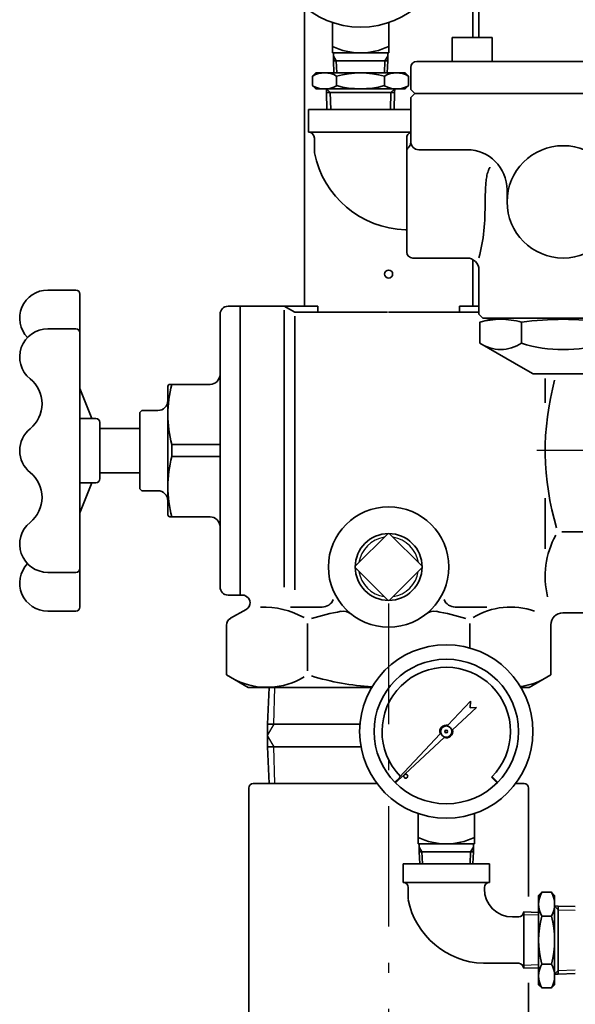
# Model space of a CAD drawing. Units: millimetres. Extents: x 0 to 1620, y 0 to 1154.
# Drawn here: x 838 to 976, y 229 to 475 of the extents above; entities that cross this region are included whole.
import ezdxf

# ---------------------------------------------------------------- set-up
doc = ezdxf.new("R2010")
doc.units = ezdxf.units.MM
doc.linetypes.add('DASHDOT', pattern=[50.5, 30, -9, 2.5, -9])
doc.linetypes.add('PHANTOM', pattern=[58, 30, -9, 2.5, -5, 2.5, -9])
for name, color, linetype, lineweight in [('ITTEN', 1, 'DASHDOT', 25), ('JISSEN', 7, 'Continuous', 35), ('NITEN', 2, 'PHANTOM', 25), ('SAISEN', 4, 'Continuous', 25)]:
    doc.layers.add(name, color=color, linetype=linetype, lineweight=lineweight)

msp = doc.modelspace()

# ---------------------------------------------------------------- hatches: boundary and pattern name
at = {"layer": 'JISSEN', "linetype": 'Continuous', "lineweight": 35}
h = msp.add_hatch(color=7, dxfattribs=at)
h.paths.add_polyline_path([(932.28, 285.88), (932.21, 285.95), (931.08, 284.82), (931.08, 284.82), (931.08, 284.82), (931.08, 284.81), (931.09, 284.81), (931.09, 284.81), (931.09, 284.81), (931.09, 284.81), (931.09, 284.8), (931.1, 284.8), (931.1, 284.8), (931.1, 284.8), (931.1, 284.8), (931.1, 284.79), (931.11, 284.79), (931.11, 284.79), (931.11, 284.79), (931.11, 284.79), (931.11, 284.78), (931.11, 284.78), (931.12, 284.78), (931.12, 284.78), (931.12, 284.78), (931.12, 284.77), (931.12, 284.77), (931.13, 284.77), (931.13, 284.77), (931.13, 284.77), (931.13, 284.77), (931.13, 284.76), (931.14, 284.76), (931.14, 284.76), (931.14, 284.76), (931.14, 284.76), (931.14, 284.75), (931.15, 284.75), (931.15, 284.75)], flags=0)
h.paths.add_polyline_path([(932.35, 285.81), (932.28, 285.88), (931.15, 284.75), (931.15, 284.75), (931.15, 284.75), (931.15, 284.74), (931.16, 284.74), (931.16, 284.74), (931.16, 284.74), (931.16, 284.74), (931.16, 284.73), (931.17, 284.73), (931.17, 284.73), (931.17, 284.73), (931.17, 284.73), (931.17, 284.72), (931.18, 284.72), (931.18, 284.72), (931.18, 284.72), (931.18, 284.72), (931.18, 284.71), (931.19, 284.71), (931.19, 284.71), (931.19, 284.71), (931.19, 284.71), (931.19, 284.7), (931.2, 284.7), (931.2, 284.7), (931.2, 284.7), (931.2, 284.7), (931.2, 284.69), (931.21, 284.69), (931.21, 284.69), (931.21, 284.69), (931.21, 284.69), (931.21, 284.68), (931.22, 284.68), (931.22, 284.68), (931.22, 284.68)], flags=0)
h = msp.add_hatch(color=7, dxfattribs=at)
h.paths.add_polyline_path([(955.19, 286.16), (955.26, 286.23), (955.26, 286.23), (955.25, 286.23), (955.25, 286.23), (955.25, 286.22), (955.25, 286.22), (955.25, 286.22), (955.24, 286.22), (955.24, 286.22), (955.24, 286.21), (955.24, 286.21), (955.24, 286.21), (955.23, 286.21), (955.23, 286.21), (955.23, 286.2), (955.23, 286.2), (955.23, 286.2), (955.23, 286.2), (955.22, 286.2), (955.22, 286.2), (955.22, 286.19), (955.22, 286.19), (955.22, 286.19), (955.21, 286.19), (955.21, 286.19), (955.21, 286.18), (955.21, 286.18), (955.21, 286.18), (955.2, 286.18), (955.2, 286.18), (955.2, 286.17), (955.2, 286.17), (955.2, 286.17), (955.19, 286.17), (955.19, 286.17), (955.19, 286.16), (956.67, 284.82), (956.67, 284.82), (956.67, 284.82), (956.67, 284.81), (956.67, 284.81), (956.66, 284.81), (956.66, 284.81), (956.66, 284.81), (956.66, 284.8), (956.66, 284.8), (956.65, 284.8), (956.65, 284.8), (956.65, 284.8), (956.65, 284.79), (956.65, 284.79), (956.65, 284.79), (956.64, 284.79), (956.64, 284.79), (956.64, 284.78), (956.64, 284.78), (956.64, 284.78), (956.63, 284.78), (956.63, 284.78), (956.63, 284.77), (956.63, 284.77), (956.63, 284.77), (956.62, 284.77), (956.62, 284.77), (956.62, 284.77), (956.62, 284.76), (956.62, 284.76), (956.61, 284.76), (956.61, 284.76), (956.61, 284.76), (956.61, 284.75), (956.61, 284.75), (956.6, 284.75)], flags=0)
h.paths.add_polyline_path([(955.12, 286.09), (955.19, 286.16), (955.19, 286.16), (955.18, 286.16), (955.18, 286.16), (955.18, 286.15), (955.18, 286.15), (955.18, 286.15), (955.17, 286.15), (955.17, 286.15), (955.17, 286.14), (955.17, 286.14), (955.17, 286.14), (955.16, 286.14), (955.16, 286.14), (955.16, 286.13), (955.16, 286.13), (955.16, 286.13), (955.15, 286.13), (955.15, 286.13), (955.15, 286.12), (955.15, 286.12), (955.15, 286.12), (955.14, 286.12), (955.14, 286.12), (955.14, 286.11), (955.14, 286.11), (955.14, 286.11), (955.13, 286.11), (955.13, 286.11), (955.13, 286.1), (955.13, 286.1), (955.13, 286.1), (955.12, 286.1), (955.12, 286.1), (955.12, 286.1), (955.12, 286.09), (956.6, 284.75), (956.6, 284.75), (956.6, 284.75), (956.6, 284.74), (956.6, 284.74), (956.59, 284.74), (956.59, 284.74), (956.59, 284.74), (956.59, 284.73), (956.59, 284.73), (956.58, 284.73), (956.58, 284.73), (956.58, 284.73), (956.58, 284.72), (956.58, 284.72), (956.57, 284.72), (956.57, 284.72), (956.57, 284.72), (956.57, 284.71), (956.57, 284.71), (956.56, 284.71), (956.56, 284.71), (956.56, 284.71), (956.56, 284.7), (956.56, 284.7), (956.55, 284.7), (956.55, 284.7), (956.55, 284.7), (956.55, 284.69), (956.55, 284.69), (956.54, 284.69), (956.54, 284.69), (956.54, 284.69), (956.54, 284.68), (956.54, 284.68), (956.54, 284.68), (956.53, 284.68)], flags=0)

# ---------------------------------------------------------------- linework, layer by layer
at = {"layer": 'ITTEN', "color": 1, "linetype": 'DASHDOT', "lineweight": 25}
for p, q in [((1030.39, 367.49), (966.44, 367.49)), ((929.52, 329.35), (929.52, 203.49))]:
    msp.add_line(p, q, dxfattribs=at)
at = {"layer": 'JISSEN', "color": 7, "linetype": 'Continuous', "lineweight": 35}
for p, q in [((952.02, 470.49), (952.02, 556.49)), ((950.52, 489.49), (950.52, 470.57)), ((908.52, 413.02), (908.52, 478.18)), ((915.53, 474.19), (915.53, 466.62)), ((929.53, 466.62), (929.53, 474.19)), ((945.35, 464.49), (945.35, 470.49)), ((945.35, 470.49), (952.02, 470.49)), ((952.02, 470.49), (955.35, 470.49)), ((955.35, 470.49), (955.35, 464.49)), ((915.53, 466.62), (929.53, 466.62)), ((915.53, 466.62), (929.53, 466.62)), ((915.78, 466.62), (915.78, 464.62)), ((929.28, 464.62), (929.28, 466.62)), ((915.78, 465.81), (916.46, 464.62)), ((915.78, 464.62), (929.28, 464.62)), ((915.78, 464.62), (915.9, 461.63)), ((916.46, 464.62), (916.59, 461.63)), ((928.59, 464.62), (928.47, 461.63)), ((929.28, 465.81), (928.59, 464.62)), ((929.16, 461.63), (929.28, 464.62)), ((1009.52, 464.49), (936.52, 464.49)), ((911.39, 461.63), (910.59, 460.84)), ((933.67, 461.63), (911.39, 461.63)), ((933.67, 461.63), (934.46, 460.84)), ((935.02, 462.99), (935.02, 457.49)), ((910.59, 460.84), (910.59, 458.45)), ((916.56, 460.84), (916.56, 458.45)), ((928.49, 460.84), (928.49, 458.45)), ((934.46, 460.84), (934.46, 458.45)), ((911.39, 457.66), (910.59, 458.45)), ((911.39, 457.66), (933.67, 457.66)), ((914, 457.66), (914.03, 456.73)), ((914, 457.66), (914.96, 456.73)), ((914.96, 456.73), (914.03, 456.73)), ((914.03, 456.73), (914.16, 452.49)), ((914.96, 456.73), (931.02, 456.73)), ((914.96, 456.73), (915.09, 452.49)), ((930.1, 456.73), (929.97, 452.49)), ((931.05, 457.66), (930.1, 456.73)), ((931.02, 456.73), (930.89, 452.49)), ((931.05, 457.66), (931.02, 456.73)), ((933.67, 457.66), (934.46, 458.45)), ((935.02, 457.49), (936.02, 456.49)), ((936.02, 456.49), (935.02, 455.49)), ((1010.02, 456.49), (936.02, 456.49)), ((1010.02, 456.49), (936.02, 456.49)), ((935.02, 444.23), (935.02, 455.49)), ((914.16, 452.49), (909.52, 452.49)), ((909.52, 452.49), (909.52, 446.89)), ((915.01, 452.49), (914.16, 452.49)), ((930.04, 452.49), (915.01, 452.49)), ((930.89, 452.49), (930.04, 452.49)), ((935.02, 452.49), (930.89, 452.49)), ((909.52, 446.89), (935.02, 446.89)), ((911.02, 441.69), (911.02, 445.39)), ((934.02, 437.99), (934.02, 445.39)), ((934.02, 416.99), (934.02, 441.99)), ((949.02, 442.49), (937.02, 442.49)), ((954.1, 436.47), (954.2, 436.82)), ((954.2, 436.82), (954.31, 437.16)), ((954.31, 437.16), (954.36, 437.29)), ((954.36, 437.29), (954.41, 437.42)), ((954.41, 437.42), (954.46, 437.54)), ((954.46, 437.54), (954.52, 437.67)), ((954.52, 437.67), (954.58, 437.79)), ((954.58, 437.79), (954.63, 437.92)), ((954.63, 437.92), (954.7, 438.04)), ((954.7, 438.04), (954.76, 438.16)), ((953.76, 434.3), (953.8, 434.67)), ((953.8, 434.67), (953.84, 435.03)), ((953.84, 435.03), (953.89, 435.4)), ((953.89, 435.4), (953.94, 435.76)), ((953.94, 435.76), (954.01, 436.11)), ((954.01, 436.11), (954.1, 436.47)), ((953.62, 431.89), (953.64, 432.5)), ((953.64, 432.5), (953.68, 433.1)), ((953.68, 433.1), (953.71, 433.7)), ((953.71, 433.7), (953.76, 434.3)), ((959.02, 429.49), (959.02, 432.49)), ((953.56, 428.58), (953.57, 429.49)), ((953.57, 429.49), (953.58, 430.09)), ((953.58, 430.09), (953.59, 430.69)), ((953.59, 430.69), (953.6, 431.29)), ((953.6, 431.29), (953.62, 431.89)), ((953.52, 426.77), (953.54, 427.68)), ((953.54, 427.68), (953.56, 428.58)), ((953.4, 424.06), (953.45, 424.96)), ((953.45, 424.96), (953.49, 425.87)), ((953.49, 425.87), (953.52, 426.77)), ((933.72, 422.49), (934.02, 422.49)), ((953.14, 421.41), (953.24, 422.25)), ((953.24, 422.25), (953.33, 423.15)), ((953.33, 423.15), (953.4, 424.06)), ((952.75, 418.88), (952.9, 419.72)), ((952.9, 419.72), (953.03, 420.56)), ((953.03, 420.56), (953.14, 421.41)), ((952.22, 416.39), (952.41, 417.22)), ((952.41, 417.22), (952.58, 418.05)), ((952.58, 418.05), (952.75, 418.88)), ((935.52, 415.49), (949.02, 415.49)), ((950.52, 415.09), (950.52, 403.49)), ((952.02, 415.56), (952.22, 416.39)), ((908.52, 403.49), (908.52, 413.02)), ((952.02, 401.49), (952.02, 412.49)), ((844.61, 407.49), (851.61, 407.49)), ((852.61, 406.49), (852.61, 367.49)), ((889.52, 403.49), (892.52, 403.49)), ((892.52, 403.49), (903.52, 403.49)), ((892.52, 331.49), (892.52, 403.49)), ((901.85, 403.49), (908.52, 403.49)), ((903.52, 403.49), (906.15, 401.99)), ((903.52, 402.49), (903.52, 333.49)), ((908.52, 403.49), (906.52, 403.49)), ((908.52, 403.49), (911.85, 403.49)), ((908.52, 403.49), (911.85, 403.49)), ((911.85, 403.49), (911.85, 401.99)), ((947.2, 403.49), (950.52, 403.49)), ((947.2, 403.49), (950.52, 403.49)), ((947.2, 401.99), (947.2, 403.49)), ((950.52, 403.49), (951.2, 403.49)), ((950.52, 403.49), (950.52, 403.49)), ((950.52, 403.49), (952.02, 403.49)), ((887.52, 333.49), (887.52, 401.49)), ((906.15, 401.99), (929.25, 401.99)), ((906.15, 400.99), (906.15, 332.81)), ((929.52, 401.99), (952.02, 401.99)), ((952.02, 401.49), (953.02, 400.49)), ((952.24, 399.48), (956.02, 400.49)), ((953.02, 400.49), (993.02, 400.49)), ((954.81, 400.03), (954.16, 399.92)), ((955.46, 400.11), (954.81, 400.03)), ((956.12, 400.17), (955.46, 400.11)), ((956.02, 400.49), (990.02, 400.49)), ((956.78, 400.21), (956.12, 400.17)), ((957.44, 400.22), (956.78, 400.21)), ((958.09, 400.21), (957.44, 400.22)), ((958.75, 400.17), (958.09, 400.21)), ((959.41, 400.11), (958.75, 400.17)), ((960.06, 400.03), (959.41, 400.11)), ((960.71, 399.92), (960.06, 400.03)), ((844.61, 397.82), (851.61, 397.82)), ((952.87, 399.65), (952.24, 399.48)), ((952.24, 394.26), (952.24, 399.48)), ((953.51, 399.8), (952.87, 399.65)), ((954.16, 399.92), (953.51, 399.8)), ((961.36, 399.8), (960.71, 399.92)), ((962, 399.65), (961.36, 399.8)), ((962.63, 399.48), (962, 399.65)), ((962.63, 394.26), (962.63, 399.48)), ((952.24, 394.26), (963.02, 388.03)), ((952.24, 394.26), (952.83, 393.92)), ((952.83, 393.92), (953.44, 393.61)), ((953.44, 393.61), (954.08, 393.33)), ((954.08, 393.33), (954.73, 393.1)), ((954.73, 393.1), (955.4, 392.91)), ((955.4, 392.91), (956.07, 392.77)), ((956.07, 392.77), (956.75, 392.68)), ((956.75, 392.68), (957.44, 392.65)), ((957.44, 392.65), (958.12, 392.68)), ((958.12, 392.68), (958.8, 392.77)), ((958.8, 392.77), (959.48, 392.91)), ((959.48, 392.91), (960.14, 393.1)), ((960.14, 393.1), (960.79, 393.33)), ((960.79, 393.33), (961.43, 393.61)), ((961.43, 393.61), (962.04, 393.92)), ((962.04, 393.92), (962.63, 394.26)), ((963.02, 388.03), (965.52, 386.59)), ((965.52, 386.59), (965.52, 386.59)), ((968.02, 386.59), (965.52, 386.59)), ((978.02, 386.59), (968.02, 386.59)), ((968.52, 379.36), (968.52, 385.5)), ((855.61, 375.49), (852.61, 382.99)), ((874.52, 383.49), (874.52, 351.49)), ((875.02, 383.99), (885.02, 383.99)), ((852.61, 375.49), (856.61, 375.49)), ((867.52, 376.99), (868.02, 377.49)), ((867.52, 376.99), (867.52, 357.99)), ((868.02, 377.49), (872.02, 377.49)), ((857.61, 374.49), (857.61, 367.49)), ((857.61, 372.99), (867.52, 372.99)), ((875.53, 368.99), (875.53, 365.99)), ((875.53, 368.99), (887.52, 368.99)), ((852.61, 328.49), (852.61, 367.49)), ((857.61, 360.49), (857.61, 367.49)), ((875.53, 365.99), (887.52, 365.99)), ((867.52, 361.99), (857.61, 361.99)), ((852.61, 359.49), (856.61, 359.49)), ((855.61, 359.49), (852.61, 351.99)), ((867.52, 357.99), (868.02, 357.49)), ((868.02, 357.49), (872.02, 357.49)), ((968.52, 355.62), (968.52, 343.04)), ((875.02, 350.99), (885.02, 350.99)), ((929.37, 346.82), (921.19, 338.65)), ((937.85, 338.65), (929.68, 346.82)), ((984.4, 347.28), (972.65, 347.28)), ((892.52, 338.99), (892.52, 331.43)), ((844.61, 337.15), (851.61, 337.15)), ((921.19, 338.33), (929.37, 330.16)), ((929.68, 330.16), (937.85, 338.33)), ((889.52, 331.49), (892.52, 331.49)), ((889.52, 331.49), (892.52, 331.49)), ((892.52, 331.43), (893.52, 331.43)), ((844.61, 327.49), (851.61, 327.49)), ((894.02, 327.91), (890.12, 325.69)), ((912.94, 328.49), (905.08, 328.49)), ((946.11, 328.49), (953.97, 328.49)), ((985.4, 327.07), (972.94, 327.07)), ((889.11, 323.95), (889.11, 311.62)), ((909.32, 312.62), (909.32, 324.36)), ((949.73, 318.27), (949.73, 324.36)), ((969.94, 324.07), (969.94, 311.62)), ((894.52, 308.49), (889.11, 311.62)), ((964.52, 308.49), (969.94, 311.62)), ((894.52, 308.49), (925.29, 308.49)), ((899.38, 299.31), (899.72, 308.49)), ((962.46, 308.49), (964.52, 308.49)), ((949.9, 305.03), (944.3, 299.02)), ((949.9, 305.03), (949.82, 303.42)), ((945.42, 297.9), (951.43, 303.5)), ((949.82, 303.42), (951.43, 303.5)), ((899.38, 299.31), (899.38, 296.67)), ((899.38, 299.31), (922.35, 299.31)), ((942.37, 296.94), (932.17, 285.99)), ((899.38, 296.67), (899.38, 296.49)), ((899.38, 296.49), (899.38, 296.31)), ((899.38, 296.31), (899.38, 293.67)), ((932.39, 285.77), (943.34, 295.97)), ((899.72, 284.49), (899.38, 293.67)), ((922.61, 293.67), (899.38, 293.67)), ((932.21, 285.95), (931.08, 284.82)), ((932.28, 285.88), (931.15, 284.75)), ((932.35, 285.81), (931.22, 284.68)), ((932.17, 285.99), (932.39, 285.77)), ((955.12, 286.09), (956.53, 284.68)), ((955.19, 286.16), (956.6, 284.75)), ((955.26, 286.23), (956.67, 284.82)), ((894.72, 283.4), (894.72, 209.58)), ((895.8, 284.49), (926.62, 284.49)), ((961.14, 284.49), (963.25, 284.49)), ((964.33, 283.4), (964.33, 256.36)), ((936.88, 277.04), (936.88, 269.48)), ((950.88, 269.48), (950.88, 277.04)), ((936.88, 269.48), (950.88, 269.48)), ((936.88, 269.48), (950.88, 269.48)), ((937.13, 269.48), (937.13, 267.48)), ((937.13, 268.66), (937.81, 267.48)), ((950.63, 268.66), (949.94, 267.48)), ((950.63, 267.48), (950.63, 269.48)), ((964.33, 268.01), (964.33, 262.68)), ((937.13, 267.48), (950.63, 267.48)), ((937.13, 267.48), (937.25, 264.49)), ((937.81, 267.48), (937.93, 264.49)), ((949.94, 267.48), (949.82, 264.49)), ((950.51, 264.49), (950.63, 267.48)), ((933.14, 259.86), (933.14, 264.49)), ((933.14, 264.49), (953.38, 264.49)), ((936.96, 264.49), (950.79, 264.49)), ((950.08, 264.49), (950.78, 264.49)), ((954.61, 264.49), (953.38, 264.49)), ((954.61, 259.86), (954.61, 264.49)), ((954.61, 259.86), (933.14, 259.86)), ((934.38, 258.62), (934.38, 255.57)), ((953.38, 258.62), (953.38, 258.27)), ((966.88, 256.63), (967.67, 257.43)), ((966.88, 256.63), (966.88, 234.35)), ((967.67, 257.43), (970.06, 257.43)), ((970.85, 256.63), (970.06, 257.43)), ((970.85, 234.35), (970.85, 256.63)), ((970.85, 254.02), (971.77, 253.99)), ((971.77, 237.92), (971.77, 253.99)), ((971.77, 253.99), (976.02, 253.86)), ((960.38, 251.27), (961.92, 251.27)), ((963.16, 252.52), (966.88, 252.4)), ((963.16, 238.47), (963.16, 252.52)), ((966.88, 251.69), (966.88, 252.4)), ((966.88, 251.69), (966.88, 252.4)), ((966.88, 239.29), (966.88, 251.69)), ((966.88, 239.29), (966.88, 251.69)), ((967.67, 251.46), (970.06, 251.46)), ((953.12, 239.71), (961.92, 239.71)), ((966.88, 238.58), (963.16, 238.46)), ((963.16, 238.47), (963.16, 238.46)), ((966.88, 238.58), (966.88, 239.29)), ((966.88, 238.58), (966.88, 239.29)), ((967.67, 239.53), (970.06, 239.53)), ((970.85, 236.97), (971.77, 237)), ((971.77, 237.92), (971.77, 237)), ((971.77, 237), (976.02, 237.13)), ((964.33, 234.81), (964.33, 209.58)), ((966.88, 234.35), (967.67, 233.56)), ((967.67, 233.56), (970.06, 233.56)), ((970.85, 234.35), (970.06, 233.56))]:
    msp.add_line(p, q, dxfattribs=at)
for centre, radius in [((922.53, 494.62), 21.6), ((973.02, 429.49), 14), ((929.52, 411.49), 1), ((929.52, 338.49), 15), ((929.52, 338.49), 8.33), ((943.88, 297.48), 21.6), ((943.88, 297.48), 18), ((943.88, 297.48), 1.4), ((943.88, 297.48), 0.336), ((933.79, 286.35), 0.5)]:
    msp.add_circle(centre, radius, dxfattribs=at)
for centre, radius, start, end in [((922.53, 482.73), 16.11, 244.25, 295.75), ((936.52, 462.99), 1.5, 90, 180), ((913.58, 455.64), 6, 60.1583, 119.8417), ((922.53, 438.84), 22.79, 74.8218, 105.1782), ((931.48, 455.64), 6, 60.1583, 119.8417), ((913.58, 463.65), 6, 240.1583, 299.8417), ((922.53, 480.45), 22.79, 254.8218, 285.1782), ((931.48, 463.65), 6, 240.1583, 299.8417), ((909.52, 445.39), 1.5, 0, 90), ((935.52, 445.39), 1.5, 109.4718, 180), ((933.52, 444.23), 1.5, 311.8102, 0), ((937.02, 444.49), 2, 180, 270), ((935.52, 441.99), 1.5, 131.8102, 180), ((949.02, 432.49), 10, 0, 90), ((934.54, 446.48), 24, 191.5027, 268.0376), ((935.52, 416.99), 1.5, 180, 270), ((949.02, 412.49), 3, 360, 90), ((844.61, 400.49), 7, 90, 223.6611), ((851.61, 406.49), 1, 0, 90), ((889.52, 401.49), 2, 90, 180), ((973.02, 327.47), 72.75, 81.7869, 98.2131), ((844.61, 390.82), 7, 90, 231.0612), ((851.61, 396.82), 1, 0, 90), ((973.02, 427.04), 34.39, 252.4119, 287.5881), ((835.19, 379.16), 8, 308.9388, 51.0612), ((885.02, 386.49), 2.5, 270, 0), ((902.6, 376.49), 28.09, 164.5091, 195.4909), ((875.02, 383.49), 0.5, 90, 180), ((1035.4, 367.49), 66.87, 164.7849, 196.7312), ((872.02, 379.99), 2.5, 270, 0), ((856.61, 374.49), 1, 0, 90), ((844.61, 367.49), 7, 128.9388, 180), ((844.61, 367.49), 7, 180, 231.0612), ((902.6, 358.49), 28.09, 164.5091, 195.4909), ((835.19, 355.82), 8, 308.9388, 51.0612), ((856.61, 360.49), 1, 270, 0), ((872.02, 354.99), 2.5, 0, 90), ((875.02, 351.49), 0.5, 180, 270), ((885.02, 348.49), 2.5, 0, 90), ((844.61, 344.15), 7, 128.9388, 270), ((989.75, 336.15), 21.25, 151.0964, 193.8425), ((844.61, 334.49), 7, 136.3389, 270), ((851.61, 338.15), 1, 270, 0), ((889.52, 333.49), 2, 180, 270), ((893.02, 329.49), 2, 0, 75.5225), ((893.02, 329.65), 2, 299.7449, 0), ((912.94, 331.49), 3, 270, 337.6606), ((946.11, 331.49), 3, 202.3394, 270), ((851.61, 328.49), 1, 270, 0), ((898.18, 307.26), 21.25, 61.0964, 91.5853), ((929.52, 261.62), 66.87, 100.1932, 106.7312), ((918.22, 324.48), 3, 51.0988, 100.1932), ((940.83, 324.48), 3, 79.8068, 128.9012), ((929.52, 261.62), 66.87, 73.2688, 79.8068), ((959.84, 310.6), 17.89, 70.4548, 121.1813), ((972.94, 324.07), 3, 90, 180), ((891.11, 323.95), 2, 119.7449, 180), ((943.88, 297.48), 16, 315, 224.3762), ((899.21, 326.38), 17.89, 244.3842, 301.1813), ((929.52, 375.36), 66.87, 253.2688, 266.4392), ((959.84, 326.38), 17.89, 278.0854, 295.6158), ((943.88, 297.48), 1.6, 74.5688, 199.4843), ((943.88, 297.48), 1.6, 250.5157, 15.4312), ((895.8, 283.4), 1.09, 90, 180), ((963.25, 283.4), 1.09, 0, 90), ((943.88, 285.59), 16.11, 244.25, 295.75), ((933.14, 258.62), 1.24, 0, 90), ((954.61, 258.62), 1.24, 90, 180), ((960.38, 258.27), 7, 180, 270), ((953.8, 259.52), 19.82, 191.5027, 268.0376), ((972.87, 254.44), 6, 150.1583, 209.8417), ((964.86, 254.44), 6, 330.1583, 29.8417), ((961.92, 252.51), 1.24, 270, 0), ((989.67, 245.49), 22.79, 164.8218, 195.1782), ((948.06, 245.49), 22.79, 344.8218, 15.1782), ((961.92, 238.47), 1.24, 0, 90), ((972.87, 236.54), 6, 150.1583, 209.8417), ((964.86, 236.54), 6, 330.1583, 29.8417)]:
    msp.add_arc(centre, radius, start, end, dxfattribs=at)
at = {"layer": 'NITEN', "color": 2, "linetype": 'PHANTOM', "lineweight": 25}
for p, q in [((915.53, 474.29), (915.53, 466.89)), ((915.53, 474.29), (915.53, 466.89)), ((929.53, 474.29), (929.53, 466.89)), ((929.53, 474.29), (929.53, 466.89)), ((936.88, 277.15), (936.88, 269.74)), ((950.88, 277.15), (950.88, 269.74)), ((937.14, 269.48), (936.88, 269.74)), ((950.61, 269.48), (950.88, 269.74))]:
    msp.add_line(p, q, dxfattribs=at)
at = {"layer": 'SAISEN', "color": 4, "linetype": 'Continuous', "lineweight": 25}
for p, q in [((900.91, 299.31), (901.2, 308.49)), ((900.91, 299.31), (899.38, 296.67)), ((899.38, 296.31), (900.91, 293.67)), ((901.2, 284.49), (900.91, 293.67)), ((970.85, 254.02), (971.77, 253.06)), ((971.77, 253.06), (976.02, 252.93)), ((966.88, 251.69), (963.16, 251.81)), ((966.88, 239.29), (963.16, 239.17)), ((971.77, 237.92), (976.02, 238.05)), ((970.85, 236.97), (971.77, 237.92))]:
    msp.add_line(p, q, dxfattribs=at)
for radius, start, end in [(7.48, 98.3864, 171.6136), (7.48, 8.3864, 81.6136), (7.48, 188.3864, 261.6136), (7.47, 278.3864, 351.6136)]:
    msp.add_arc((929.52, 338.49), radius, start, end, dxfattribs=at)

doc.saveas('drawing.dxf')
